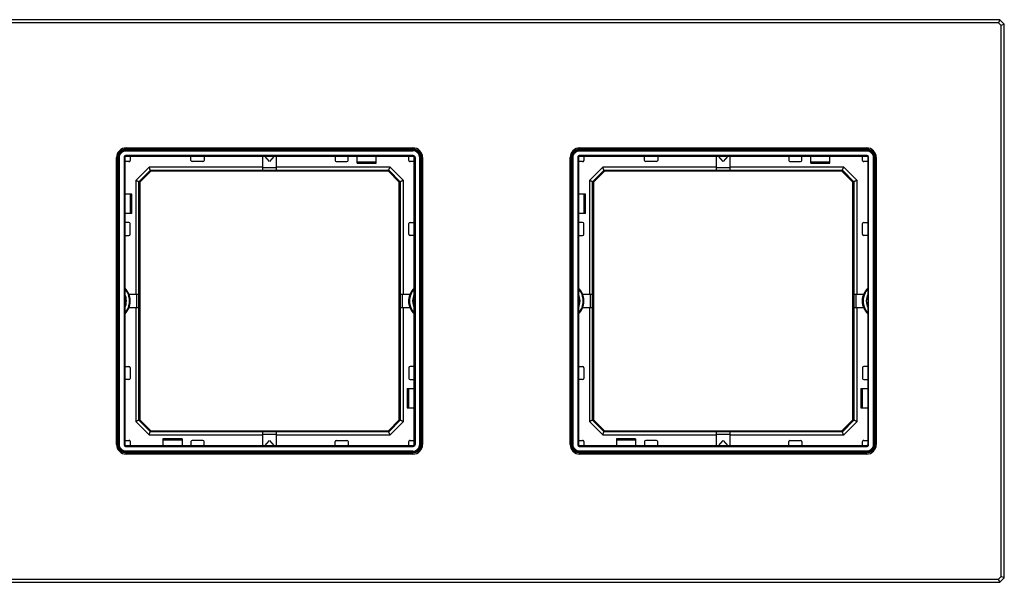
# Model space of a CAD drawing. Units: millimetres. Extents: x 2 to 591, y 2 to 418.
# Drawn here: x 222 to 299, y 197 to 241 of the extents above; entities that cross this region are included whole.
import ezdxf

# ---------------------------------------------------------------- set-up
doc = ezdxf.new("R2010")
doc.units = ezdxf.units.MM

msp = doc.modelspace()

# ---------------------------------------------------------------- linework, layer by layer
at = {"color": 7, "linetype": 'Continuous'}
for p, q in [((299.04, 240.932), (113.74, 240.932)), ((298.936, 240.682), (113.843, 240.682)), ((299.04, 240.932), (298.936, 240.682)), ((299.14, 240.478), (298.936, 240.682)), ((299.39, 240.582), (299.04, 240.932)), ((299.39, 240.582), (299.14, 240.478)), ((299.14, 197.385), (299.14, 240.478)), ((299.39, 197.282), (299.39, 240.582)), ((230.665, 230.907), (253.115, 230.907)), ((230.665, 230.907), (230.665, 230.807)), ((230.665, 230.807), (253.115, 230.807)), ((230.69, 230.731), (230.665, 230.757)), ((253.115, 230.757), (230.665, 230.757)), ((253.09, 230.731), (230.69, 230.731)), ((230.69, 230.681), (253.09, 230.681)), ((253.09, 230.731), (253.115, 230.757)), ((253.115, 230.907), (253.115, 230.807)), ((266.165, 230.907), (288.615, 230.907)), ((266.165, 230.907), (266.165, 230.807)), ((266.165, 230.807), (288.615, 230.807)), ((266.19, 230.731), (266.165, 230.757)), ((266.165, 230.757), (288.615, 230.757)), ((266.19, 230.731), (288.59, 230.731)), ((266.19, 230.681), (288.59, 230.681)), ((288.59, 230.731), (288.615, 230.757)), ((288.615, 230.907), (288.615, 230.807)), ((229.915, 207.707), (229.915, 230.157)), ((229.915, 230.157), (230.015, 230.157)), ((230.015, 207.707), (230.015, 230.157)), ((230.09, 230.131), (230.065, 230.157)), ((230.065, 207.706), (230.065, 230.157)), ((230.09, 207.732), (230.09, 230.131)), ((230.14, 207.732), (230.14, 230.131)), ((230.507, 230.164), (230.507, 207.699)), ((230.507, 230.164), (230.557, 230.164)), ((230.557, 230.164), (230.557, 207.699)), ((230.565, 230.157), (230.557, 230.164)), ((230.565, 207.707), (230.565, 230.157)), ((253.123, 230.314), (230.657, 230.314)), ((230.657, 230.314), (230.657, 230.264)), ((230.657, 230.264), (253.123, 230.264)), ((230.665, 230.257), (230.657, 230.264)), ((230.665, 230.257), (253.115, 230.257)), ((235.74, 229.932), (235.74, 230.257)), ((236.665, 229.832), (235.84, 229.832)), ((236.765, 230.257), (236.765, 229.932)), ((241.365, 229.346), (241.365, 230.257)), ((241.89, 229.832), (241.53, 230.257)), ((242.25, 230.257), (241.89, 229.832)), ((242.415, 230.257), (242.415, 229.346)), ((247.015, 230.257), (247.015, 229.932)), ((247.115, 229.832), (247.94, 229.832)), ((248.04, 229.932), (248.04, 230.257)), ((248.74, 229.706), (248.74, 230.257)), ((250.24, 229.782), (248.74, 229.782)), ((248.74, 229.706), (250.24, 229.706)), ((250.24, 229.706), (250.24, 230.257)), ((253.115, 230.257), (253.123, 230.264)), ((253.123, 230.314), (253.123, 230.264)), ((253.215, 230.157), (253.223, 230.164)), ((253.215, 207.707), (253.215, 230.157)), ((253.273, 230.164), (253.223, 230.164)), ((253.223, 230.164), (253.223, 207.699)), ((253.273, 230.164), (253.273, 207.699)), ((253.64, 207.732), (253.64, 230.131)), ((253.69, 230.131), (253.715, 230.157)), ((253.69, 207.732), (253.69, 230.131)), ((253.715, 207.706), (253.715, 230.157)), ((253.865, 230.157), (253.765, 230.157)), ((253.765, 230.157), (253.765, 207.707)), ((253.865, 230.157), (253.865, 207.707)), ((265.415, 207.707), (265.415, 230.157)), ((265.415, 230.157), (265.515, 230.157)), ((265.515, 207.707), (265.515, 230.157)), ((265.59, 230.131), (265.565, 230.157)), ((265.565, 207.706), (265.565, 230.157)), ((265.59, 207.732), (265.59, 230.131)), ((265.64, 207.732), (265.64, 230.131)), ((266.007, 230.164), (266.007, 207.699)), ((266.007, 230.164), (266.057, 230.164)), ((266.057, 230.164), (266.057, 207.699)), ((266.065, 230.157), (266.057, 230.164)), ((266.065, 207.707), (266.065, 230.157)), ((288.623, 230.314), (266.157, 230.314)), ((266.157, 230.314), (266.157, 230.264)), ((288.623, 230.264), (266.157, 230.264)), ((266.165, 230.257), (266.157, 230.264)), ((266.165, 230.257), (288.615, 230.257)), ((271.24, 229.932), (271.24, 230.257)), ((272.165, 229.832), (271.34, 229.832)), ((272.265, 230.257), (272.265, 229.932)), ((276.865, 229.346), (276.865, 230.257)), ((277.39, 229.832), (277.03, 230.257)), ((277.75, 230.257), (277.39, 229.832)), ((277.915, 230.257), (277.915, 229.346)), ((282.515, 230.257), (282.515, 229.932)), ((282.615, 229.832), (283.44, 229.832)), ((283.54, 229.932), (283.54, 230.257)), ((284.24, 229.706), (284.24, 230.257)), ((285.74, 229.782), (284.24, 229.782)), ((284.24, 229.706), (285.74, 229.706)), ((285.74, 229.706), (285.74, 230.257)), ((288.623, 230.264), (288.615, 230.257)), ((288.623, 230.314), (288.623, 230.264)), ((288.723, 230.164), (288.715, 230.157)), ((288.715, 230.157), (288.715, 207.707)), ((288.773, 230.164), (288.723, 230.164)), ((288.723, 207.699), (288.723, 230.164)), ((288.773, 207.699), (288.773, 230.164)), ((289.14, 230.131), (289.14, 207.732)), ((289.19, 230.131), (289.215, 230.157)), ((289.19, 230.131), (289.19, 207.732)), ((289.215, 230.157), (289.215, 207.706)), ((289.265, 230.157), (289.265, 207.707)), ((289.365, 230.157), (289.265, 230.157)), ((289.365, 230.157), (289.365, 207.707)), ((231.416, 228.361), (232.46, 229.405)), ((231.666, 228.258), (232.564, 229.155)), ((232.594, 229.083), (231.738, 228.228)), ((241.365, 229.405), (232.46, 229.405)), ((232.564, 229.155), (241.365, 229.155)), ((232.594, 229.083), (232.564, 229.155)), ((251.186, 229.083), (232.594, 229.083)), ((242.415, 229.346), (241.365, 229.346)), ((241.365, 229.161), (241.365, 229.346)), ((241.365, 229.161), (242.415, 229.161)), ((241.365, 229.161), (241.365, 229.155)), ((251.319, 229.405), (242.415, 229.405)), ((242.415, 229.346), (242.415, 229.161)), ((242.415, 229.161), (242.415, 229.155)), ((242.415, 229.155), (251.216, 229.155)), ((251.186, 229.083), (251.216, 229.155)), ((252.042, 228.228), (251.186, 229.083)), ((251.216, 229.155), (252.114, 228.258)), ((251.319, 229.405), (252.363, 228.361)), ((266.916, 228.361), (267.96, 229.405)), ((267.166, 228.258), (268.064, 229.155)), ((268.094, 229.083), (267.238, 228.228)), ((276.865, 229.405), (267.96, 229.405)), ((268.064, 229.155), (276.865, 229.155)), ((268.094, 229.083), (268.064, 229.155)), ((286.686, 229.083), (268.094, 229.083)), ((277.915, 229.346), (276.865, 229.346)), ((276.865, 229.161), (276.865, 229.346)), ((276.865, 229.161), (277.915, 229.161)), ((276.865, 229.161), (276.865, 229.155)), ((286.819, 229.405), (277.915, 229.405)), ((277.915, 229.346), (277.915, 229.161)), ((277.915, 229.161), (277.915, 229.155)), ((277.915, 229.155), (286.716, 229.155)), ((286.686, 229.083), (286.716, 229.155)), ((287.542, 228.228), (286.686, 229.083)), ((286.716, 229.155), (287.614, 228.258)), ((286.819, 229.405), (287.863, 228.361)), ((231.416, 228.361), (231.416, 219.457)), ((231.666, 219.457), (231.666, 228.258)), ((231.738, 228.228), (231.666, 228.258)), ((231.738, 228.228), (231.738, 209.635)), ((252.042, 228.228), (252.114, 228.258)), ((252.042, 209.635), (252.042, 228.228)), ((252.114, 228.258), (252.114, 219.457)), ((252.363, 219.457), (252.363, 228.361)), ((266.916, 228.361), (266.916, 219.457)), ((267.166, 219.457), (267.166, 228.258)), ((267.238, 228.228), (267.166, 228.258)), ((267.238, 228.228), (267.238, 209.635)), ((287.542, 228.228), (287.614, 228.258)), ((287.542, 209.635), (287.542, 228.228)), ((287.614, 228.258), (287.614, 219.457)), ((287.863, 219.457), (287.863, 228.361)), ((231.115, 227.282), (230.565, 227.282)), ((230.99, 227.282), (230.99, 225.782)), ((231.115, 225.782), (231.115, 227.282)), ((266.615, 227.282), (266.065, 227.282)), ((266.49, 227.282), (266.49, 225.782)), ((266.615, 225.782), (266.615, 227.282)), ((231.115, 225.782), (230.565, 225.782)), ((266.615, 225.782), (266.065, 225.782)), ((230.89, 225.082), (230.565, 225.082)), ((252.89, 225.082), (253.215, 225.082)), ((266.39, 225.082), (266.065, 225.082)), ((288.39, 225.082), (288.715, 225.082)), ((230.99, 224.157), (230.99, 224.982)), ((252.79, 224.157), (252.79, 224.982)), ((266.49, 224.157), (266.49, 224.982)), ((288.29, 224.157), (288.29, 224.982)), ((230.565, 224.057), (230.89, 224.057)), ((253.215, 224.057), (252.89, 224.057)), ((266.065, 224.057), (266.39, 224.057)), ((288.715, 224.057), (288.39, 224.057)), ((230.74, 219.738), (230.74, 219.646)), ((253.04, 219.646), (253.04, 219.738)), ((266.24, 219.738), (266.24, 219.646)), ((288.54, 219.646), (288.54, 219.738)), ((230.565, 219.043), (230.565, 219.032)), ((230.565, 219.032), (230.565, 218.832)), ((230.565, 218.832), (230.565, 218.82)), ((230.89, 219.457), (231.476, 219.457)), ((231.476, 219.457), (231.476, 218.407)), ((231.476, 219.457), (231.661, 219.457)), ((231.661, 218.407), (231.661, 219.457)), ((231.661, 219.457), (231.666, 219.457)), ((252.119, 219.457), (252.114, 219.457)), ((252.119, 219.457), (252.119, 218.407)), ((252.119, 219.457), (252.304, 219.457)), ((252.304, 218.407), (252.304, 219.457)), ((252.304, 219.457), (252.89, 219.457)), ((253.214, 219.032), (253.214, 218.832)), ((266.065, 219.043), (266.065, 219.032)), ((266.065, 219.032), (266.065, 218.832)), ((266.065, 218.832), (266.065, 218.82)), ((266.39, 219.457), (266.976, 219.457)), ((266.976, 219.457), (266.976, 218.407)), ((266.976, 219.457), (267.161, 219.457)), ((267.161, 218.407), (267.161, 219.457)), ((267.161, 219.457), (267.166, 219.457)), ((287.619, 219.457), (287.614, 219.457)), ((287.619, 219.457), (287.619, 218.407)), ((287.619, 219.457), (287.804, 219.457)), ((287.804, 218.407), (287.804, 219.457)), ((287.804, 219.457), (288.39, 219.457)), ((288.714, 219.032), (288.715, 219.043)), ((288.714, 219.032), (288.714, 218.832)), ((288.715, 218.82), (288.714, 218.832)), ((230.74, 218.217), (230.74, 218.125)), ((231.476, 218.407), (230.89, 218.407)), ((231.416, 218.407), (231.416, 209.502)), ((231.661, 218.407), (231.476, 218.407)), ((231.661, 218.407), (231.666, 218.407)), ((231.666, 209.606), (231.666, 218.407)), ((252.114, 218.407), (252.114, 209.606)), ((252.119, 218.407), (252.114, 218.407)), ((252.304, 218.407), (252.119, 218.407)), ((252.89, 218.407), (252.304, 218.407)), ((252.363, 209.502), (252.363, 218.407)), ((253.04, 218.125), (253.04, 218.217)), ((266.24, 218.217), (266.24, 218.125)), ((266.976, 218.407), (266.39, 218.407)), ((266.916, 218.407), (266.916, 209.502)), ((267.161, 218.407), (266.976, 218.407)), ((267.161, 218.407), (267.166, 218.407)), ((267.166, 209.606), (267.166, 218.407)), ((287.614, 218.407), (287.614, 209.606)), ((287.619, 218.407), (287.614, 218.407)), ((287.804, 218.407), (287.619, 218.407)), ((288.39, 218.407), (287.804, 218.407)), ((287.863, 209.502), (287.863, 218.407)), ((288.54, 218.125), (288.54, 218.217)), ((230.565, 213.807), (230.89, 213.807)), ((230.99, 213.707), (230.99, 212.882)), ((252.79, 213.707), (252.79, 212.882)), ((253.215, 213.807), (252.89, 213.807)), ((266.065, 213.807), (266.39, 213.807)), ((266.49, 213.707), (266.49, 212.882)), ((288.29, 213.707), (288.29, 212.882)), ((288.715, 213.807), (288.39, 213.807)), ((230.89, 212.782), (230.565, 212.782)), ((252.89, 212.782), (253.215, 212.782)), ((266.39, 212.782), (266.065, 212.782)), ((288.39, 212.782), (288.715, 212.782)), ((252.664, 212.082), (253.215, 212.082)), ((252.664, 212.082), (252.664, 210.582)), ((252.79, 210.582), (252.79, 212.082)), ((288.164, 212.082), (288.715, 212.082)), ((288.164, 212.082), (288.164, 210.582)), ((288.29, 210.582), (288.29, 212.082)), ((252.664, 210.582), (253.215, 210.582)), ((288.164, 210.582), (288.715, 210.582)), ((231.738, 209.635), (231.666, 209.606)), ((232.564, 208.708), (231.666, 209.606)), ((231.738, 209.635), (232.594, 208.78)), ((251.186, 208.78), (252.042, 209.635)), ((252.114, 209.606), (251.216, 208.708)), ((252.042, 209.635), (252.114, 209.606)), ((267.238, 209.635), (267.166, 209.606)), ((268.064, 208.708), (267.166, 209.606)), ((267.238, 209.635), (268.094, 208.78)), ((286.686, 208.78), (287.542, 209.635)), ((287.614, 209.606), (286.716, 208.708)), ((287.542, 209.635), (287.614, 209.606)), ((232.46, 208.458), (231.416, 209.502)), ((252.363, 209.502), (251.319, 208.458)), ((267.96, 208.458), (266.916, 209.502)), ((287.863, 209.502), (286.819, 208.458)), ((232.46, 208.458), (241.365, 208.458)), ((232.594, 208.78), (232.564, 208.708)), ((241.365, 208.708), (232.564, 208.708)), ((232.594, 208.78), (251.186, 208.78)), ((235.04, 208.157), (233.54, 208.157)), ((233.54, 208.157), (233.54, 207.607)), ((233.54, 208.082), (235.04, 208.082)), ((235.04, 208.157), (235.04, 207.607)), ((241.365, 208.702), (241.365, 208.708)), ((242.415, 208.702), (241.365, 208.702)), ((241.365, 208.517), (241.365, 208.702)), ((241.365, 208.517), (242.415, 208.517)), ((241.365, 207.607), (241.365, 208.517)), ((251.216, 208.708), (242.415, 208.708)), ((242.415, 208.702), (242.415, 208.708)), ((242.415, 208.702), (242.415, 208.517)), ((242.415, 208.517), (242.415, 207.607)), ((242.415, 208.458), (251.319, 208.458)), ((251.186, 208.78), (251.216, 208.708)), ((267.96, 208.458), (276.865, 208.458)), ((268.094, 208.78), (268.064, 208.708)), ((276.865, 208.708), (268.064, 208.708)), ((268.094, 208.78), (286.686, 208.78)), ((270.54, 208.157), (269.04, 208.157)), ((269.04, 208.157), (269.04, 207.607)), ((269.04, 208.082), (270.54, 208.082)), ((270.54, 208.157), (270.54, 207.607)), ((276.865, 208.702), (276.865, 208.708)), ((277.915, 208.702), (276.865, 208.702)), ((276.865, 208.517), (276.865, 208.702)), ((276.865, 208.517), (277.915, 208.517)), ((276.865, 207.607), (276.865, 208.517)), ((286.716, 208.708), (277.915, 208.708)), ((277.915, 208.702), (277.915, 208.708)), ((277.915, 208.702), (277.915, 208.517)), ((277.915, 208.517), (277.915, 207.607)), ((277.915, 208.458), (286.819, 208.458)), ((286.686, 208.78), (286.716, 208.708)), ((229.915, 207.707), (230.015, 207.707)), ((230.09, 207.732), (230.065, 207.706)), ((230.507, 207.699), (230.557, 207.699)), ((230.565, 207.707), (230.557, 207.699)), ((230.665, 207.607), (230.657, 207.599)), ((230.657, 207.549), (230.657, 207.599)), ((253.123, 207.599), (230.657, 207.599)), ((230.657, 207.549), (253.123, 207.549)), ((253.115, 207.607), (230.665, 207.607)), ((235.74, 207.932), (235.74, 207.607)), ((236.665, 208.032), (235.84, 208.032)), ((236.765, 207.607), (236.765, 207.932)), ((241.53, 207.607), (241.89, 208.032)), ((241.89, 208.032), (242.25, 207.607)), ((247.015, 207.607), (247.015, 207.932)), ((247.115, 208.032), (247.94, 208.032)), ((248.04, 207.932), (248.04, 207.607)), ((253.115, 207.607), (253.123, 207.599)), ((253.123, 207.549), (253.123, 207.599)), ((253.215, 207.707), (253.223, 207.699)), ((253.273, 207.699), (253.223, 207.699)), ((253.69, 207.732), (253.715, 207.706)), ((253.865, 207.707), (253.765, 207.707)), ((265.415, 207.707), (265.515, 207.707)), ((265.59, 207.732), (265.565, 207.706)), ((266.007, 207.699), (266.057, 207.699)), ((266.065, 207.707), (266.057, 207.699)), ((266.165, 207.607), (266.157, 207.599)), ((266.157, 207.549), (266.157, 207.599)), ((266.157, 207.599), (288.623, 207.599)), ((266.157, 207.549), (288.623, 207.549)), ((288.615, 207.607), (266.165, 207.607)), ((271.24, 207.932), (271.24, 207.607)), ((272.165, 208.032), (271.34, 208.032)), ((272.265, 207.607), (272.265, 207.932)), ((277.03, 207.607), (277.39, 208.032)), ((277.39, 208.032), (277.75, 207.607)), ((282.515, 207.607), (282.515, 207.932)), ((282.615, 208.032), (283.44, 208.032)), ((283.54, 207.932), (283.54, 207.607)), ((288.615, 207.607), (288.623, 207.599)), ((288.623, 207.549), (288.623, 207.599)), ((288.715, 207.707), (288.723, 207.699)), ((288.773, 207.699), (288.723, 207.699)), ((289.19, 207.732), (289.215, 207.706)), ((289.365, 207.707), (289.265, 207.707)), ((230.69, 207.132), (230.665, 207.107)), ((230.665, 207.107), (253.115, 207.107)), ((230.665, 206.957), (230.665, 207.057)), ((253.115, 207.057), (230.665, 207.057)), ((253.115, 206.957), (230.665, 206.957)), ((253.09, 207.182), (230.69, 207.182)), ((230.69, 207.132), (253.09, 207.132)), ((253.09, 207.132), (253.115, 207.107)), ((253.115, 206.957), (253.115, 207.057)), ((266.19, 207.132), (266.165, 207.107)), ((288.615, 207.107), (266.165, 207.107)), ((266.165, 206.957), (266.165, 207.057)), ((288.615, 207.057), (266.165, 207.057)), ((288.615, 206.957), (266.165, 206.957)), ((288.59, 207.182), (266.19, 207.182)), ((288.59, 207.132), (266.19, 207.132)), ((288.59, 207.132), (288.615, 207.107)), ((288.615, 206.957), (288.615, 207.057)), ((298.936, 197.182), (299.14, 197.385)), ((299.04, 196.932), (299.39, 197.282)), ((299.39, 197.282), (299.14, 197.385)), ((113.74, 196.932), (299.04, 196.932)), ((113.843, 197.182), (298.936, 197.182)), ((299.04, 196.932), (298.936, 197.182))]:
    msp.add_line(p, q, dxfattribs=at)
for centre, radius, start, end in [((230.665, 230.157), 0.75, 90, 180), ((230.665, 230.157), 0.65, 90, 180), ((253.115, 230.157), 0.75, 0, 90), ((253.115, 230.157), 0.65, 0, 90), ((266.165, 230.157), 0.75, 90, 180), ((266.165, 230.157), 0.65, 90, 180), ((288.615, 230.157), 0.75, 0, 90), ((288.615, 230.157), 0.65, 0, 90), ((235.84, 229.932), 0.1, 180, 270), ((236.665, 229.932), 0.1, 270, 0), ((247.115, 229.932), 0.1, 180, 270), ((247.94, 229.932), 0.1, 270, 0), ((271.34, 229.932), 0.1, 180, 270), ((272.165, 229.932), 0.1, 270, 0), ((282.615, 229.932), 0.1, 180, 270), ((283.44, 229.932), 0.1, 270, 0), ((230.89, 224.982), 0.1, 0, 90), ((252.89, 224.982), 0.1, 90, 180), ((266.39, 224.982), 0.1, 0, 90), ((288.39, 224.982), 0.1, 90, 180), ((230.89, 224.157), 0.1, 270, 0), ((252.89, 224.157), 0.1, 180, 270), ((266.39, 224.157), 0.1, 270, 0), ((288.39, 224.157), 0.1, 180, 270), ((229.565, 218.932), 1.375, 0, 43.36935), ((229.565, 218.932), 1.425, 21.61827, 44.56793), ((254.214, 218.932), 1.375, 136.63065, 180), ((254.215, 218.932), 1.425, 134.56793, 158.38173), ((265.065, 218.932), 1.425, 21.61827, 45.43207), ((265.065, 218.932), 1.375, 0, 43.36935), ((289.714, 218.932), 1.375, 136.63065, 180), ((289.715, 218.932), 1.425, 135.43207, 158.38173), ((229.565, 218.932), 1.125, 332.68347, 27.31653), ((229.565, 218.932), 1.375, 316.63065, 0), ((254.214, 218.932), 1.375, 180, 223.36935), ((254.214, 218.932), 1.125, 152.68347, 207.31653), ((265.065, 218.932), 1.125, 332.68347, 27.31653), ((265.065, 218.932), 1.375, 316.63065, 0), ((289.714, 218.932), 1.375, 180, 223.36935), ((289.714, 218.932), 1.125, 152.68347, 207.31653), ((229.565, 218.932), 1.425, 315.43207, 338.38173), ((254.215, 218.932), 1.425, 201.61827, 225.43207), ((265.065, 218.932), 1.425, 314.56793, 338.38173), ((289.715, 218.932), 1.425, 201.61827, 224.56793), ((230.89, 213.707), 0.1, 0, 90), ((252.89, 213.707), 0.1, 90, 180), ((266.39, 213.707), 0.1, 0, 90), ((288.39, 213.707), 0.1, 90, 180), ((230.89, 212.882), 0.1, 270, 0), ((252.89, 212.882), 0.1, 180, 270), ((266.39, 212.882), 0.1, 270, 0), ((288.39, 212.882), 0.1, 180, 270), ((230.665, 207.707), 0.75, 180, 270), ((230.665, 207.707), 0.65, 180, 270), ((235.84, 207.932), 0.1, 90, 180), ((236.665, 207.932), 0.1, 0, 90), ((247.115, 207.932), 0.1, 90, 180), ((247.94, 207.932), 0.1, 0, 90), ((253.115, 207.707), 0.75, 270, 0), ((253.115, 207.707), 0.65, 270, 0), ((266.165, 207.707), 0.75, 180, 270), ((266.165, 207.707), 0.65, 180, 270), ((271.34, 207.932), 0.1, 90, 180), ((272.165, 207.932), 0.1, 0, 90), ((282.615, 207.932), 0.1, 90, 180), ((283.44, 207.932), 0.1, 0, 90), ((288.615, 207.707), 0.75, 270, 0), ((288.615, 207.707), 0.65, 270, 0)]:
    msp.add_arc(centre, radius, start, end, dxfattribs=at)
for points, knots in [([(230.665, 230.757), (230.646, 230.756), (230.609, 230.755), (230.554, 230.747), (230.5, 230.735), (230.448, 230.717), (230.397, 230.694), (230.349, 230.667), (230.303, 230.636), (230.26, 230.601), (230.221, 230.561), (230.185, 230.519), (230.154, 230.473), (230.127, 230.424), (230.105, 230.374), (230.087, 230.321), (230.074, 230.267), (230.066, 230.212), (230.065, 230.175), (230.065, 230.157)], [0, 0, 0, 0, 0.058828, 0.117655, 0.17648, 0.235304, 0.294126, 0.352948, 0.411769, 0.47059, 0.52941, 0.588231, 0.647052, 0.705874, 0.764696, 0.82352, 0.882345, 0.941172, 1, 1, 1, 1]), ([(230.09, 230.131), (230.091, 230.15), (230.092, 230.186), (230.099, 230.24), (230.111, 230.292), (230.128, 230.343), (230.148, 230.391), (230.173, 230.436), (230.201, 230.479), (230.232, 230.519), (230.306, 230.6), (230.452, 230.699), (230.61, 230.731), (230.69, 230.731), (230.69, 230.731)], [0, 0, 0, 0, 0.0584038, 0.1161402, 0.1732095, 0.2296117, 0.285347, 0.3404155, 0.3948175, 0.4485531, 0.5016225, 0.7447095, 0.9999695, 1, 1, 1, 1]), ([(230.14, 230.131), (230.14, 230.205), (230.154, 230.275), (230.21, 230.408), (230.251, 230.47), (230.353, 230.571), (230.414, 230.612), (230.547, 230.667), (230.617, 230.681), (230.69, 230.681)], [0, 0, 0, 0, 0.25, 0.25, 0.5, 0.5, 0.75, 0.75, 1, 1, 1, 1]), ([(230.69, 230.681), (230.69, 230.693), (230.69, 230.707), (230.69, 230.726), (230.69, 230.731), (230.69, 230.731)], [0, 0, 0, 0, 0.5, 0.5, 1, 1, 1, 1]), ([(253.09, 230.681), (253.09, 230.694), (253.09, 230.707), (253.09, 230.726), (253.09, 230.731), (253.09, 230.731)], [0, 0, 0, 0, 0.5, 0.5, 1, 1, 1, 1]), ([(253.69, 230.131), (253.689, 230.15), (253.688, 230.187), (253.68, 230.242), (253.667, 230.296), (253.65, 230.348), (253.627, 230.399), (253.6, 230.448), (253.569, 230.493), (253.534, 230.536), (253.494, 230.575), (253.452, 230.611), (253.406, 230.642), (253.358, 230.669), (253.307, 230.691), (253.254, 230.709), (253.2, 230.722), (253.145, 230.73), (253.108, 230.731), (253.09, 230.731)], [0, 0, 0, 0, 0.0588644, 0.117695, 0.1765017, 0.2352966, 0.2940925, 0.3529008, 0.411717, 0.4705324, 0.5293481, 0.5881678, 0.6469844, 0.705791, 0.7645952, 0.8234105, 0.8822477, 0.9411207, 1, 1, 1, 1]), ([(253.64, 230.131), (253.64, 230.205), (253.625, 230.275), (253.57, 230.408), (253.529, 230.47), (253.427, 230.571), (253.365, 230.612), (253.232, 230.667), (253.163, 230.681), (253.09, 230.681)], [0, 0, 0, 0, 0.25, 0.25, 0.5, 0.5, 0.75, 0.75, 1, 1, 1, 1]), ([(253.115, 230.757), (253.135, 230.756), (253.175, 230.755), (253.234, 230.747), (253.291, 230.733), (253.346, 230.714), (253.398, 230.689), (253.448, 230.658), (253.495, 230.622), (253.554, 230.568), (253.619, 230.492), (253.675, 230.389), (253.709, 230.276), (253.713, 230.197), (253.715, 230.157)], [0, 0, 0, 0, 0.064685, 0.127519, 0.189091, 0.25003, 0.310983, 0.372597, 0.435499, 0.500277, 0.62766, 0.750009, 0.872424, 1, 1, 1, 1]), ([(266.165, 230.757), (266.146, 230.756), (266.109, 230.755), (266.054, 230.747), (266, 230.735), (265.948, 230.717), (265.897, 230.694), (265.849, 230.667), (265.803, 230.636), (265.76, 230.601), (265.721, 230.561), (265.685, 230.519), (265.654, 230.473), (265.627, 230.424), (265.605, 230.374), (265.587, 230.321), (265.574, 230.267), (265.566, 230.212), (265.565, 230.175), (265.565, 230.157)], [0, 0, 0, 0, 0.058828, 0.117655, 0.17648, 0.235304, 0.294126, 0.352948, 0.411769, 0.47059, 0.52941, 0.588231, 0.647052, 0.705874, 0.764696, 0.82352, 0.882345, 0.941172, 1, 1, 1, 1]), ([(265.59, 230.131), (265.591, 230.15), (265.592, 230.186), (265.599, 230.24), (265.611, 230.292), (265.628, 230.343), (265.648, 230.391), (265.673, 230.436), (265.701, 230.479), (265.732, 230.519), (265.806, 230.6), (265.952, 230.699), (266.11, 230.731), (266.19, 230.731), (266.19, 230.731)], [0, 0, 0, 0, 0.058404, 0.11614, 0.173209, 0.229612, 0.285347, 0.340416, 0.394818, 0.448553, 0.501622, 0.744709, 0.99997, 1, 1, 1, 1]), ([(265.64, 230.131), (265.64, 230.205), (265.654, 230.275), (265.71, 230.408), (265.751, 230.47), (265.853, 230.571), (265.914, 230.612), (266.047, 230.667), (266.117, 230.681), (266.19, 230.681)], [0, 0, 0, 0, 0.25, 0.25, 0.5, 0.5, 0.75, 0.75, 1, 1, 1, 1]), ([(266.19, 230.681), (266.19, 230.693), (266.19, 230.707), (266.19, 230.726), (266.19, 230.731), (266.19, 230.731)], [0, 0, 0, 0, 0.5, 0.5, 1, 1, 1, 1]), ([(288.59, 230.681), (288.59, 230.694), (288.59, 230.707), (288.59, 230.726), (288.59, 230.731), (288.59, 230.731)], [0, 0, 0, 0, 0.5, 0.5, 1, 1, 1, 1]), ([(288.59, 230.731), (288.608, 230.731), (288.644, 230.73), (288.698, 230.722), (288.75, 230.71), (288.801, 230.694), (288.849, 230.673), (288.895, 230.649), (288.938, 230.621), (288.978, 230.59), (289.058, 230.516), (289.158, 230.369), (289.19, 230.211), (289.19, 230.131), (289.19, 230.131)], [0, 0, 0, 0, 0.058404, 0.11614, 0.173209, 0.229612, 0.285347, 0.340416, 0.394818, 0.448553, 0.501622, 0.74471, 0.99997, 1, 1, 1, 1]), ([(288.59, 230.681), (288.664, 230.681), (288.733, 230.667), (288.866, 230.612), (288.928, 230.571), (289.03, 230.469), (289.071, 230.407), (289.126, 230.274), (289.14, 230.205), (289.14, 230.131)], [0, 0, 0, 0, 0.25, 0.25, 0.5, 0.5, 0.75, 0.75, 1, 1, 1, 1]), ([(289.215, 230.157), (289.214, 230.175), (289.213, 230.212), (289.205, 230.267), (289.193, 230.321), (289.175, 230.374), (289.153, 230.424), (289.126, 230.473), (289.094, 230.519), (289.059, 230.561), (289.02, 230.601), (288.977, 230.636), (288.931, 230.667), (288.883, 230.694), (288.832, 230.717), (288.779, 230.735), (288.725, 230.747), (288.67, 230.755), (288.633, 230.756), (288.615, 230.757)], [0, 0, 0, 0, 0.058828, 0.117655, 0.17648, 0.235304, 0.294126, 0.352948, 0.411769, 0.47059, 0.52941, 0.588231, 0.647052, 0.705874, 0.764696, 0.82352, 0.882345, 0.941172, 1, 1, 1, 1]), ([(230.14, 230.131), (230.127, 230.131), (230.114, 230.131), (230.096, 230.131), (230.09, 230.131), (230.09, 230.131)], [0, 0, 0, 0, 0.5, 0.5, 1, 1, 1, 1]), ([(230.657, 230.314), (230.63, 230.314), (230.598, 230.308), (230.552, 230.273), (230.536, 230.256), (230.514, 230.215), (230.507, 230.19), (230.507, 230.164)], [0, 0, 0, 0, 0.5, 0.5, 0.75, 0.75, 1, 1, 1, 1]), ([(230.89, 229.832), (230.847, 229.832), (230.731, 229.832), (230.615, 229.832), (230.542, 229.832)], [0, 0, 0, 0, 0.3692201, 1, 1, 1, 1]), ([(230.657, 230.264), (230.65, 230.264), (230.635, 230.263), (230.613, 230.255), (230.594, 230.243), (230.578, 230.227), (230.566, 230.208), (230.558, 230.187), (230.558, 230.172), (230.557, 230.164)], [0, 0, 0, 0, 0.142875, 0.285731, 0.428576, 0.571417, 0.714262, 0.857121, 1, 1, 1, 1]), ([(230.565, 230.157), (230.565, 230.183), (230.576, 230.209), (230.613, 230.246), (230.639, 230.257), (230.665, 230.257)], [0, 0, 0, 0, 0.5, 0.5, 1, 1, 1, 1]), ([(230.89, 229.832), (230.897, 229.832), (230.91, 229.833), (230.935, 229.841), (230.963, 229.859), (230.981, 229.887), (230.989, 229.912), (230.989, 229.925), (230.99, 229.932)], [0, 0, 0, 0, 0.140561, 0.265478, 0.502037, 0.737669, 0.861139, 1, 1, 1, 1]), ([(230.99, 230.279), (230.99, 230.206), (230.99, 230.091), (230.99, 229.974), (230.99, 229.932)], [0, 0, 0, 0, 0.63078, 1, 1, 1, 1]), ([(252.79, 229.932), (252.79, 229.974), (252.79, 230.091), (252.79, 230.206), (252.79, 230.279)], [0, 0, 0, 0, 0.3692201, 1, 1, 1, 1]), ([(252.79, 229.932), (252.79, 229.925), (252.791, 229.911), (252.799, 229.887), (252.818, 229.859), (252.846, 229.84), (252.87, 229.833), (252.883, 229.832), (252.89, 229.832)], [0, 0, 0, 0, 0.140561, 0.265478, 0.502037, 0.737669, 0.861139, 1, 1, 1, 1]), ([(253.237, 229.832), (253.165, 229.832), (253.049, 229.832), (252.933, 229.832), (252.89, 229.832)], [0, 0, 0, 0, 0.63078, 1, 1, 1, 1]), ([(253.215, 230.157), (253.214, 230.167), (253.214, 230.186), (253.205, 230.212), (253.191, 230.233), (253.17, 230.247), (253.144, 230.255), (253.125, 230.256), (253.115, 230.257)], [0, 0, 0, 0, 0.189558, 0.3523688, 0.5, 0.6476312, 0.810442, 1, 1, 1, 1]), ([(253.123, 230.314), (253.15, 230.314), (253.181, 230.308), (253.228, 230.273), (253.244, 230.256), (253.266, 230.215), (253.273, 230.19), (253.273, 230.164)], [0, 0, 0, 0, 0.5, 0.5, 0.75, 0.75, 1, 1, 1, 1]), ([(253.123, 230.264), (253.149, 230.264), (253.175, 230.254), (253.212, 230.217), (253.223, 230.191), (253.223, 230.164)], [0, 0, 0, 0, 0.5, 0.5, 1, 1, 1, 1]), ([(253.64, 230.131), (253.651, 230.131), (253.665, 230.131), (253.684, 230.131), (253.689, 230.131), (253.69, 230.131)], [0, 0, 0, 0, 0.5, 0.5, 1, 1, 1, 1]), ([(265.64, 230.131), (265.627, 230.131), (265.614, 230.131), (265.596, 230.131), (265.59, 230.131), (265.59, 230.131)], [0, 0, 0, 0, 0.5, 0.5, 1, 1, 1, 1]), ([(266.157, 230.314), (266.13, 230.314), (266.098, 230.308), (266.052, 230.273), (266.036, 230.256), (266.014, 230.215), (266.007, 230.19), (266.007, 230.164)], [0, 0, 0, 0, 0.5, 0.5, 0.75, 0.75, 1, 1, 1, 1]), ([(266.39, 229.832), (266.347, 229.832), (266.231, 229.832), (266.115, 229.832), (266.042, 229.832)], [0, 0, 0, 0, 0.36922, 1, 1, 1, 1]), ([(266.157, 230.264), (266.15, 230.264), (266.135, 230.263), (266.113, 230.255), (266.094, 230.243), (266.078, 230.227), (266.066, 230.208), (266.058, 230.187), (266.058, 230.172), (266.057, 230.164)], [0, 0, 0, 0, 0.142875, 0.285731, 0.428576, 0.571417, 0.714262, 0.857121, 1, 1, 1, 1]), ([(266.065, 230.157), (266.065, 230.183), (266.076, 230.209), (266.113, 230.246), (266.139, 230.257), (266.165, 230.257)], [0, 0, 0, 0, 0.5, 0.5, 1, 1, 1, 1]), ([(266.39, 229.832), (266.397, 229.832), (266.41, 229.833), (266.435, 229.841), (266.463, 229.859), (266.481, 229.887), (266.489, 229.912), (266.489, 229.925), (266.49, 229.932)], [0, 0, 0, 0, 0.140561, 0.265478, 0.502037, 0.737669, 0.861139, 1, 1, 1, 1]), ([(266.49, 230.279), (266.49, 230.206), (266.49, 230.091), (266.49, 229.974), (266.49, 229.932)], [0, 0, 0, 0, 0.63078, 1, 1, 1, 1]), ([(288.29, 229.932), (288.29, 229.974), (288.29, 230.091), (288.29, 230.206), (288.29, 230.279)], [0, 0, 0, 0, 0.3692201, 1, 1, 1, 1]), ([(288.29, 229.932), (288.29, 229.925), (288.291, 229.911), (288.299, 229.887), (288.318, 229.859), (288.346, 229.84), (288.37, 229.833), (288.383, 229.832), (288.39, 229.832)], [0, 0, 0, 0, 0.140561, 0.265478, 0.502037, 0.737669, 0.861139, 1, 1, 1, 1]), ([(288.737, 229.832), (288.665, 229.832), (288.549, 229.832), (288.433, 229.832), (288.39, 229.832)], [0, 0, 0, 0, 0.63078, 1, 1, 1, 1]), ([(288.615, 230.257), (288.641, 230.257), (288.667, 230.246), (288.704, 230.209), (288.715, 230.183), (288.715, 230.157)], [0, 0, 0, 0, 0.5, 0.5, 1, 1, 1, 1]), ([(288.773, 230.164), (288.773, 230.194), (288.765, 230.224), (288.733, 230.268), (288.717, 230.283), (288.676, 230.307), (288.651, 230.314), (288.623, 230.314)], [0, 0, 0, 0, 0.5, 0.5, 0.75, 0.75, 1, 1, 1, 1]), ([(288.723, 230.164), (288.723, 230.184), (288.718, 230.204), (288.696, 230.234), (288.686, 230.244), (288.659, 230.259), (288.641, 230.264), (288.623, 230.264)], [0, 0, 0, 0, 0.5, 0.5, 0.75, 0.75, 1, 1, 1, 1]), ([(289.14, 230.131), (289.151, 230.131), (289.165, 230.131), (289.184, 230.131), (289.189, 230.131), (289.19, 230.131)], [0, 0, 0, 0, 0.5, 0.5, 1, 1, 1, 1]), ([(232.564, 229.155), (232.564, 229.156), (232.563, 229.157), (232.56, 229.164), (232.556, 229.174), (232.55, 229.189), (232.543, 229.206), (232.533, 229.231), (232.519, 229.264), (232.502, 229.305), (232.482, 229.353), (232.469, 229.386), (232.46, 229.405)], [0, 0, 0, 0, 0.074646, 0.150963, 0.229129, 0.309312, 0.391667, 0.476337, 0.596931, 0.731431, 0.843057, 1, 1, 1, 1]), ([(251.216, 229.155), (251.216, 229.156), (251.217, 229.157), (251.22, 229.164), (251.224, 229.174), (251.23, 229.188), (251.237, 229.206), (251.247, 229.231), (251.261, 229.264), (251.278, 229.305), (251.298, 229.353), (251.311, 229.386), (251.319, 229.405)], [0, 0, 0, 0, 0.074646, 0.150963, 0.229129, 0.309312, 0.391667, 0.476337, 0.596931, 0.731431, 0.843057, 1, 1, 1, 1]), ([(268.064, 229.155), (268.064, 229.156), (268.063, 229.157), (268.06, 229.164), (268.056, 229.174), (268.05, 229.189), (268.043, 229.206), (268.033, 229.231), (268.019, 229.264), (268.002, 229.305), (267.982, 229.353), (267.969, 229.386), (267.96, 229.405)], [0, 0, 0, 0, 0.074646, 0.150963, 0.229129, 0.309312, 0.391667, 0.476337, 0.596931, 0.731431, 0.843057, 1, 1, 1, 1]), ([(286.716, 229.155), (286.716, 229.156), (286.717, 229.157), (286.72, 229.164), (286.724, 229.174), (286.73, 229.188), (286.737, 229.206), (286.747, 229.231), (286.761, 229.264), (286.778, 229.305), (286.798, 229.353), (286.811, 229.386), (286.819, 229.405)], [0, 0, 0, 0, 0.074646, 0.150963, 0.229129, 0.309312, 0.391667, 0.476337, 0.596931, 0.731431, 0.843057, 1, 1, 1, 1]), ([(231.666, 228.258), (231.666, 228.258), (231.664, 228.258), (231.657, 228.261), (231.647, 228.266), (231.633, 228.271), (231.615, 228.279), (231.591, 228.289), (231.557, 228.303), (231.517, 228.319), (231.469, 228.339), (231.436, 228.353), (231.416, 228.361)], [0, 0, 0, 0, 0.074646, 0.150963, 0.229129, 0.309312, 0.391667, 0.476337, 0.596931, 0.731431, 0.843057, 1, 1, 1, 1]), ([(252.363, 228.361), (252.351, 228.356), (252.329, 228.347), (252.296, 228.333), (252.267, 228.322), (252.242, 228.311), (252.22, 228.302), (252.202, 228.294), (252.176, 228.283), (252.146, 228.271), (252.12, 228.26), (252.116, 228.258), (252.114, 228.258)], [0, 0, 0, 0, 0.096507, 0.185796, 0.267873, 0.342747, 0.410431, 0.470942, 0.524305, 0.691082, 0.849216, 1, 1, 1, 1]), ([(267.166, 228.258), (267.166, 228.258), (267.164, 228.258), (267.157, 228.261), (267.147, 228.266), (267.133, 228.271), (267.115, 228.279), (267.091, 228.289), (267.057, 228.303), (267.017, 228.319), (266.969, 228.339), (266.936, 228.353), (266.916, 228.361)], [0, 0, 0, 0, 0.0746465, 0.1509629, 0.2291289, 0.3093119, 0.3916668, 0.4763367, 0.5969313, 0.7314314, 0.8430574, 1, 1, 1, 1]), ([(287.863, 228.361), (287.851, 228.356), (287.829, 228.347), (287.796, 228.333), (287.767, 228.322), (287.742, 228.311), (287.72, 228.302), (287.702, 228.294), (287.676, 228.283), (287.646, 228.271), (287.62, 228.26), (287.616, 228.258), (287.614, 228.258)], [0, 0, 0, 0, 0.096507, 0.185796, 0.267873, 0.342747, 0.410431, 0.470942, 0.524305, 0.691082, 0.849216, 1, 1, 1, 1]), ([(230.89, 218.407), (230.899, 218.432), (230.919, 218.484), (230.942, 218.563), (230.961, 218.644), (230.976, 218.725), (230.985, 218.808), (230.99, 218.89), (230.99, 218.973), (230.985, 219.056), (230.976, 219.138), (230.961, 219.219), (230.942, 219.3), (230.919, 219.379), (230.899, 219.431), (230.89, 219.457)], [0, 0, 0, 0, 0.0771175, 0.1541379, 0.2310787, 0.3079577, 0.3847923, 0.4616004, 0.5383996, 0.6152077, 0.6920423, 0.7689213, 0.8458621, 0.9228825, 1, 1, 1, 1]), ([(252.89, 218.407), (252.881, 218.431), (252.863, 218.479), (252.84, 218.552), (252.822, 218.627), (252.808, 218.702), (252.797, 218.778), (252.791, 218.854), (252.789, 218.951), (252.794, 219.066), (252.813, 219.199), (252.844, 219.33), (252.875, 219.414), (252.89, 219.457)], [0, 0, 0, 0, 0.072089, 0.143591, 0.214725, 0.285715, 0.356786, 0.428161, 0.500061, 0.625328, 0.749604, 0.874095, 1, 1, 1, 1]), ([(266.39, 218.407), (266.399, 218.432), (266.419, 218.484), (266.442, 218.563), (266.461, 218.644), (266.476, 218.725), (266.485, 218.808), (266.49, 218.89), (266.49, 218.973), (266.485, 219.056), (266.476, 219.138), (266.461, 219.219), (266.442, 219.3), (266.419, 219.379), (266.399, 219.431), (266.39, 219.457)], [0, 0, 0, 0, 0.077118, 0.154138, 0.231079, 0.307958, 0.384792, 0.4616, 0.5384, 0.615208, 0.692042, 0.768921, 0.845862, 0.922882, 1, 1, 1, 1]), ([(288.39, 218.407), (288.381, 218.431), (288.363, 218.479), (288.34, 218.552), (288.322, 218.627), (288.308, 218.702), (288.297, 218.778), (288.291, 218.854), (288.289, 218.951), (288.294, 219.066), (288.313, 219.199), (288.344, 219.33), (288.375, 219.414), (288.39, 219.457)], [0, 0, 0, 0, 0.072089, 0.143591, 0.214725, 0.285715, 0.356786, 0.428161, 0.500061, 0.625328, 0.749604, 0.874095, 1, 1, 1, 1]), ([(231.666, 209.606), (231.666, 209.605), (231.664, 209.605), (231.657, 209.602), (231.647, 209.598), (231.633, 209.592), (231.615, 209.584), (231.591, 209.574), (231.557, 209.561), (231.517, 209.544), (231.469, 209.524), (231.436, 209.51), (231.416, 209.502)], [0, 0, 0, 0, 0.074646, 0.150963, 0.229129, 0.309312, 0.391667, 0.476337, 0.596931, 0.731431, 0.843057, 1, 1, 1, 1]), ([(252.363, 209.502), (252.351, 209.507), (252.329, 209.517), (252.296, 209.53), (252.267, 209.542), (252.242, 209.553), (252.22, 209.562), (252.202, 209.569), (252.176, 209.58), (252.146, 209.592), (252.12, 209.603), (252.116, 209.605), (252.114, 209.606)], [0, 0, 0, 0, 0.096507, 0.1857958, 0.2678729, 0.3427471, 0.4104308, 0.4709418, 0.5243054, 0.6910823, 0.8492164, 1, 1, 1, 1]), ([(267.166, 209.606), (267.166, 209.605), (267.164, 209.605), (267.157, 209.602), (267.147, 209.598), (267.133, 209.592), (267.115, 209.584), (267.091, 209.574), (267.057, 209.561), (267.017, 209.544), (266.969, 209.524), (266.936, 209.51), (266.916, 209.502)], [0, 0, 0, 0, 0.0746465, 0.1509629, 0.2291289, 0.3093119, 0.3916668, 0.4763367, 0.5969313, 0.7314314, 0.8430574, 1, 1, 1, 1]), ([(287.863, 209.502), (287.851, 209.507), (287.829, 209.517), (287.796, 209.53), (287.767, 209.542), (287.742, 209.553), (287.72, 209.562), (287.702, 209.569), (287.676, 209.58), (287.646, 209.592), (287.62, 209.603), (287.616, 209.605), (287.614, 209.606)], [0, 0, 0, 0, 0.096507, 0.185796, 0.267873, 0.342747, 0.410431, 0.470942, 0.524305, 0.691082, 0.849216, 1, 1, 1, 1]), ([(232.46, 208.458), (232.465, 208.47), (232.475, 208.493), (232.489, 208.525), (232.501, 208.554), (232.511, 208.579), (232.52, 208.601), (232.527, 208.619), (232.538, 208.646), (232.551, 208.676), (232.561, 208.701), (232.563, 208.706), (232.564, 208.708)], [0, 0, 0, 0, 0.096507, 0.185796, 0.267873, 0.342747, 0.410431, 0.470942, 0.524305, 0.691082, 0.849216, 1, 1, 1, 1]), ([(251.319, 208.458), (251.314, 208.47), (251.305, 208.493), (251.292, 208.525), (251.28, 208.554), (251.269, 208.58), (251.26, 208.601), (251.253, 208.619), (251.242, 208.646), (251.229, 208.676), (251.219, 208.701), (251.217, 208.706), (251.216, 208.708)], [0, 0, 0, 0, 0.096507, 0.185796, 0.267873, 0.342747, 0.410431, 0.470942, 0.524305, 0.691082, 0.849216, 1, 1, 1, 1]), ([(267.96, 208.458), (267.965, 208.47), (267.975, 208.493), (267.989, 208.525), (268.001, 208.554), (268.011, 208.579), (268.02, 208.601), (268.027, 208.619), (268.038, 208.646), (268.051, 208.676), (268.061, 208.701), (268.063, 208.706), (268.064, 208.708)], [0, 0, 0, 0, 0.096507, 0.185796, 0.267873, 0.342747, 0.410431, 0.470942, 0.524305, 0.691082, 0.849216, 1, 1, 1, 1]), ([(286.819, 208.458), (286.814, 208.47), (286.805, 208.493), (286.792, 208.525), (286.78, 208.554), (286.769, 208.58), (286.76, 208.601), (286.753, 208.619), (286.742, 208.646), (286.729, 208.676), (286.719, 208.701), (286.717, 208.706), (286.716, 208.708)], [0, 0, 0, 0, 0.096507, 0.185796, 0.267873, 0.342747, 0.410431, 0.470942, 0.524305, 0.691082, 0.849216, 1, 1, 1, 1]), ([(230.065, 207.706), (230.065, 207.688), (230.066, 207.651), (230.074, 207.596), (230.087, 207.542), (230.105, 207.489), (230.127, 207.439), (230.154, 207.39), (230.185, 207.344), (230.221, 207.302), (230.26, 207.263), (230.303, 207.227), (230.349, 207.196), (230.397, 207.169), (230.448, 207.146), (230.5, 207.129), (230.554, 207.116), (230.609, 207.108), (230.646, 207.107), (230.665, 207.107)], [0, 0, 0, 0, 0.058828, 0.117655, 0.17648, 0.235304, 0.294126, 0.352948, 0.411769, 0.47059, 0.52941, 0.588231, 0.647052, 0.705874, 0.764696, 0.82352, 0.882345, 0.941172, 1, 1, 1, 1]), ([(230.14, 207.732), (230.129, 207.732), (230.115, 207.732), (230.095, 207.732), (230.09, 207.732), (230.09, 207.732)], [0, 0, 0, 0, 0.5, 0.5, 1, 1, 1, 1]), ([(230.69, 207.132), (230.672, 207.132), (230.635, 207.133), (230.582, 207.141), (230.529, 207.153), (230.479, 207.169), (230.431, 207.19), (230.385, 207.214), (230.342, 207.242), (230.302, 207.273), (230.222, 207.347), (230.122, 207.494), (230.09, 207.652), (230.09, 207.732), (230.09, 207.732)], [0, 0, 0, 0, 0.058404, 0.11614, 0.173209, 0.229612, 0.285347, 0.340416, 0.394818, 0.448553, 0.501622, 0.74471, 0.99997, 1, 1, 1, 1]), ([(230.69, 207.182), (230.616, 207.182), (230.546, 207.196), (230.413, 207.251), (230.352, 207.292), (230.25, 207.394), (230.209, 207.456), (230.154, 207.589), (230.14, 207.658), (230.14, 207.732)], [0, 0, 0, 0, 0.25, 0.25, 0.5, 0.5, 0.75, 0.75, 1, 1, 1, 1]), ([(230.507, 207.699), (230.507, 207.671), (230.513, 207.64), (230.549, 207.593), (230.565, 207.578), (230.607, 207.555), (230.631, 207.549), (230.657, 207.549)], [0, 0, 0, 0, 0.5, 0.5, 0.75, 0.75, 1, 1, 1, 1]), ([(230.542, 208.032), (230.615, 208.032), (230.731, 208.032), (230.847, 208.032), (230.89, 208.032)], [0, 0, 0, 0, 0.63078, 1, 1, 1, 1]), ([(230.557, 207.699), (230.558, 207.691), (230.558, 207.676), (230.566, 207.655), (230.578, 207.636), (230.594, 207.62), (230.613, 207.608), (230.635, 207.6), (230.65, 207.599), (230.657, 207.599)], [0, 0, 0, 0, 0.142875, 0.285731, 0.428576, 0.571417, 0.714262, 0.857121, 1, 1, 1, 1]), ([(230.665, 207.607), (230.639, 207.607), (230.613, 207.617), (230.576, 207.654), (230.565, 207.68), (230.565, 207.707)], [0, 0, 0, 0, 0.5, 0.5, 1, 1, 1, 1]), ([(230.99, 207.932), (230.989, 207.939), (230.989, 207.952), (230.981, 207.976), (230.962, 208.004), (230.934, 208.023), (230.91, 208.03), (230.897, 208.031), (230.89, 208.032)], [0, 0, 0, 0, 0.140561, 0.265478, 0.502037, 0.737669, 0.861139, 1, 1, 1, 1]), ([(230.99, 207.932), (230.99, 207.889), (230.99, 207.772), (230.99, 207.657), (230.99, 207.584)], [0, 0, 0, 0, 0.3692201, 1, 1, 1, 1]), ([(252.89, 208.032), (252.883, 208.031), (252.87, 208.03), (252.845, 208.023), (252.817, 208.004), (252.799, 207.976), (252.791, 207.951), (252.79, 207.938), (252.79, 207.932)], [0, 0, 0, 0, 0.140561, 0.265478, 0.502037, 0.737669, 0.861139, 1, 1, 1, 1]), ([(252.79, 207.584), (252.79, 207.657), (252.79, 207.772), (252.79, 207.889), (252.79, 207.932)], [0, 0, 0, 0, 0.63078, 1, 1, 1, 1]), ([(252.89, 208.032), (252.933, 208.032), (253.049, 208.032), (253.165, 208.032), (253.237, 208.032)], [0, 0, 0, 0, 0.36922, 1, 1, 1, 1]), ([(253.09, 207.182), (253.164, 207.182), (253.233, 207.196), (253.366, 207.251), (253.428, 207.292), (253.53, 207.394), (253.571, 207.456), (253.626, 207.589), (253.64, 207.658), (253.64, 207.732)], [0, 0, 0, 0, 0.25, 0.25, 0.5, 0.5, 0.75, 0.75, 1, 1, 1, 1]), ([(253.09, 207.132), (253.108, 207.132), (253.145, 207.133), (253.2, 207.141), (253.254, 207.154), (253.307, 207.172), (253.357, 207.194), (253.406, 207.221), (253.452, 207.252), (253.494, 207.288), (253.534, 207.327), (253.569, 207.37), (253.6, 207.416), (253.627, 207.464), (253.65, 207.515), (253.667, 207.567), (253.68, 207.621), (253.688, 207.676), (253.689, 207.713), (253.69, 207.732)], [0, 0, 0, 0, 0.058864, 0.117695, 0.176502, 0.235297, 0.294092, 0.352901, 0.411717, 0.470532, 0.529348, 0.588168, 0.646984, 0.705791, 0.764595, 0.823411, 0.882248, 0.941121, 1, 1, 1, 1]), ([(253.115, 207.607), (253.125, 207.607), (253.144, 207.608), (253.17, 207.616), (253.191, 207.631), (253.205, 207.651), (253.214, 207.677), (253.214, 207.696), (253.215, 207.707)], [0, 0, 0, 0, 0.189558, 0.352369, 0.5, 0.647631, 0.810442, 1, 1, 1, 1]), ([(253.715, 207.706), (253.714, 207.686), (253.713, 207.646), (253.705, 207.587), (253.691, 207.53), (253.672, 207.476), (253.647, 207.424), (253.617, 207.374), (253.581, 207.326), (253.527, 207.267), (253.45, 207.203), (253.347, 207.147), (253.234, 207.112), (253.155, 207.109), (253.115, 207.107)], [0, 0, 0, 0, 0.064685, 0.127519, 0.189091, 0.25003, 0.310983, 0.372597, 0.435499, 0.500277, 0.62766, 0.750009, 0.872424, 1, 1, 1, 1]), ([(253.273, 207.699), (253.273, 207.671), (253.266, 207.64), (253.231, 207.593), (253.215, 207.578), (253.173, 207.555), (253.149, 207.549), (253.123, 207.549)], [0, 0, 0, 0, 0.5, 0.5, 0.75, 0.75, 1, 1, 1, 1]), ([(253.223, 207.699), (253.223, 207.673), (253.212, 207.647), (253.175, 207.609), (253.149, 207.599), (253.123, 207.599)], [0, 0, 0, 0, 0.5, 0.5, 1, 1, 1, 1]), ([(253.64, 207.732), (253.653, 207.732), (253.665, 207.732), (253.684, 207.732), (253.689, 207.732), (253.69, 207.732)], [0, 0, 0, 0, 0.5, 0.5, 1, 1, 1, 1]), ([(265.565, 207.706), (265.565, 207.688), (265.566, 207.651), (265.574, 207.596), (265.587, 207.542), (265.605, 207.489), (265.627, 207.439), (265.654, 207.39), (265.685, 207.344), (265.721, 207.302), (265.76, 207.263), (265.803, 207.227), (265.849, 207.196), (265.897, 207.169), (265.948, 207.146), (266, 207.129), (266.054, 207.116), (266.109, 207.108), (266.146, 207.107), (266.165, 207.107)], [0, 0, 0, 0, 0.058828, 0.117655, 0.17648, 0.235304, 0.294126, 0.352948, 0.411769, 0.47059, 0.52941, 0.588231, 0.647052, 0.705874, 0.764696, 0.82352, 0.882345, 0.941172, 1, 1, 1, 1]), ([(265.64, 207.732), (265.629, 207.732), (265.615, 207.732), (265.595, 207.732), (265.59, 207.732), (265.59, 207.732)], [0, 0, 0, 0, 0.5, 0.5, 1, 1, 1, 1]), ([(266.19, 207.132), (266.172, 207.132), (266.135, 207.133), (266.082, 207.141), (266.029, 207.153), (265.979, 207.169), (265.931, 207.19), (265.885, 207.214), (265.842, 207.242), (265.802, 207.273), (265.722, 207.347), (265.622, 207.494), (265.59, 207.652), (265.59, 207.732), (265.59, 207.732)], [0, 0, 0, 0, 0.058404, 0.11614, 0.173209, 0.229612, 0.285347, 0.340416, 0.394818, 0.448553, 0.501622, 0.74471, 0.99997, 1, 1, 1, 1]), ([(266.19, 207.182), (266.116, 207.182), (266.046, 207.196), (265.913, 207.251), (265.852, 207.292), (265.75, 207.394), (265.709, 207.456), (265.654, 207.589), (265.64, 207.658), (265.64, 207.732)], [0, 0, 0, 0, 0.25, 0.25, 0.5, 0.5, 0.75, 0.75, 1, 1, 1, 1]), ([(266.007, 207.699), (266.007, 207.671), (266.013, 207.64), (266.049, 207.593), (266.065, 207.578), (266.107, 207.555), (266.131, 207.549), (266.157, 207.549)], [0, 0, 0, 0, 0.5, 0.5, 0.75, 0.75, 1, 1, 1, 1]), ([(266.042, 208.032), (266.115, 208.032), (266.231, 208.032), (266.347, 208.032), (266.39, 208.032)], [0, 0, 0, 0, 0.63078, 1, 1, 1, 1]), ([(266.057, 207.699), (266.058, 207.691), (266.058, 207.676), (266.066, 207.655), (266.078, 207.636), (266.094, 207.62), (266.113, 207.608), (266.135, 207.6), (266.15, 207.599), (266.157, 207.599)], [0, 0, 0, 0, 0.142875, 0.285731, 0.428576, 0.571417, 0.714262, 0.857121, 1, 1, 1, 1]), ([(266.165, 207.607), (266.139, 207.607), (266.113, 207.617), (266.076, 207.654), (266.065, 207.68), (266.065, 207.707)], [0, 0, 0, 0, 0.5, 0.5, 1, 1, 1, 1]), ([(266.49, 207.932), (266.489, 207.939), (266.489, 207.952), (266.481, 207.976), (266.462, 208.004), (266.434, 208.023), (266.41, 208.03), (266.397, 208.031), (266.39, 208.032)], [0, 0, 0, 0, 0.140561, 0.265478, 0.502037, 0.737669, 0.861139, 1, 1, 1, 1]), ([(266.49, 207.932), (266.49, 207.889), (266.49, 207.772), (266.49, 207.657), (266.49, 207.584)], [0, 0, 0, 0, 0.3692201, 1, 1, 1, 1]), ([(288.39, 208.032), (288.383, 208.031), (288.37, 208.03), (288.345, 208.023), (288.317, 208.004), (288.299, 207.976), (288.291, 207.951), (288.29, 207.938), (288.29, 207.932)], [0, 0, 0, 0, 0.140561, 0.265478, 0.502037, 0.737669, 0.861139, 1, 1, 1, 1]), ([(288.29, 207.584), (288.29, 207.657), (288.29, 207.772), (288.29, 207.889), (288.29, 207.932)], [0, 0, 0, 0, 0.63078, 1, 1, 1, 1]), ([(288.39, 208.032), (288.433, 208.032), (288.549, 208.032), (288.665, 208.032), (288.737, 208.032)], [0, 0, 0, 0, 0.36922, 1, 1, 1, 1]), ([(289.14, 207.732), (289.14, 207.658), (289.125, 207.588), (289.07, 207.455), (289.029, 207.394), (288.927, 207.292), (288.865, 207.251), (288.732, 207.196), (288.663, 207.182), (288.59, 207.182)], [0, 0, 0, 0, 0.25, 0.25, 0.5, 0.5, 0.75, 0.75, 1, 1, 1, 1]), ([(289.19, 207.732), (289.189, 207.714), (289.188, 207.677), (289.18, 207.623), (289.168, 207.571), (289.152, 207.521), (289.131, 207.472), (289.107, 207.427), (289.079, 207.384), (289.048, 207.344), (288.974, 207.263), (288.827, 207.164), (288.67, 207.132), (288.59, 207.132), (288.59, 207.132)], [0, 0, 0, 0, 0.0584038, 0.1161402, 0.1732095, 0.2296117, 0.285347, 0.3404155, 0.3948175, 0.4485531, 0.5016225, 0.7447094, 0.9999695, 1, 1, 1, 1]), ([(288.715, 207.707), (288.715, 207.68), (288.704, 207.654), (288.667, 207.617), (288.641, 207.607), (288.615, 207.607)], [0, 0, 0, 0, 0.5, 0.5, 1, 1, 1, 1]), ([(288.615, 207.107), (288.633, 207.107), (288.67, 207.108), (288.725, 207.116), (288.779, 207.129), (288.832, 207.146), (288.883, 207.169), (288.931, 207.196), (288.977, 207.227), (289.02, 207.263), (289.059, 207.302), (289.094, 207.344), (289.126, 207.39), (289.153, 207.439), (289.175, 207.489), (289.193, 207.542), (289.205, 207.596), (289.213, 207.651), (289.214, 207.688), (289.215, 207.706)], [0, 0, 0, 0, 0.058828, 0.117655, 0.17648, 0.235304, 0.294126, 0.352948, 0.411769, 0.47059, 0.52941, 0.588231, 0.647052, 0.705874, 0.764696, 0.82352, 0.882345, 0.941172, 1, 1, 1, 1]), ([(288.623, 207.549), (288.65, 207.549), (288.681, 207.555), (288.728, 207.59), (288.744, 207.607), (288.766, 207.649), (288.773, 207.673), (288.773, 207.699)], [0, 0, 0, 0, 0.5, 0.5, 0.75, 0.75, 1, 1, 1, 1]), ([(288.623, 207.599), (288.63, 207.599), (288.645, 207.6), (288.667, 207.608), (288.686, 207.62), (288.702, 207.636), (288.714, 207.655), (288.721, 207.676), (288.722, 207.691), (288.723, 207.699)], [0, 0, 0, 0, 0.142875, 0.285731, 0.428576, 0.571417, 0.714262, 0.857121, 1, 1, 1, 1]), ([(289.14, 207.732), (289.153, 207.732), (289.165, 207.732), (289.184, 207.732), (289.189, 207.732), (289.19, 207.732)], [0, 0, 0, 0, 0.5, 0.5, 1, 1, 1, 1]), ([(230.69, 207.182), (230.69, 207.169), (230.69, 207.156), (230.69, 207.138), (230.69, 207.132), (230.69, 207.132)], [0, 0, 0, 0, 0.5, 0.5, 1, 1, 1, 1]), ([(253.09, 207.182), (253.09, 207.17), (253.09, 207.157), (253.09, 207.137), (253.09, 207.132), (253.09, 207.132)], [0, 0, 0, 0, 0.5, 0.5, 1, 1, 1, 1]), ([(266.19, 207.182), (266.19, 207.169), (266.19, 207.156), (266.19, 207.138), (266.19, 207.132), (266.19, 207.132)], [0, 0, 0, 0, 0.5, 0.5, 1, 1, 1, 1]), ([(288.59, 207.182), (288.59, 207.17), (288.59, 207.157), (288.59, 207.137), (288.59, 207.132), (288.59, 207.132)], [0, 0, 0, 0, 0.5, 0.5, 1, 1, 1, 1])]:
    msp.add_open_spline(points, degree=3, knots=knots, dxfattribs=at)

doc.saveas('drawing.dxf')
